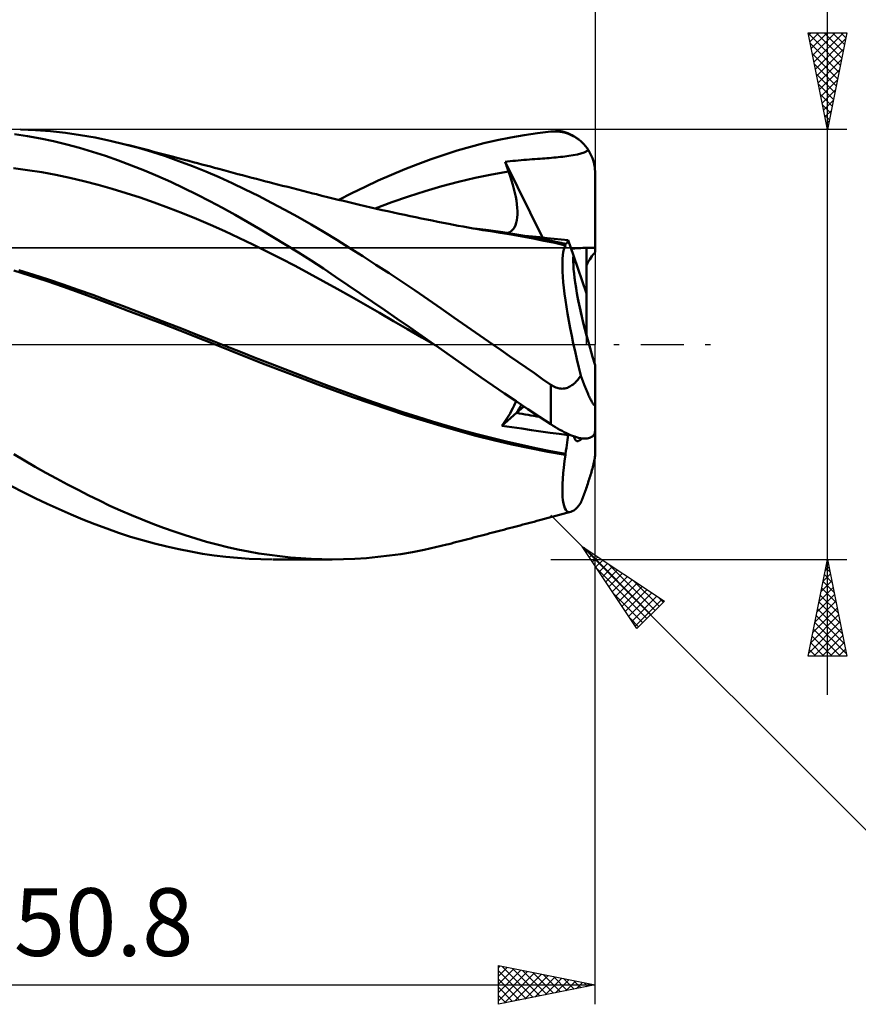
# Model space of a CAD drawing. Units: millimetres. Extents: x -58 to 128, y -46 to 48.
# Drawn here: x 43 to 87, y -34 to 17 of the extents above; entities that cross this region are included whole.
import ezdxf
from ezdxf.enums import TextEntityAlignment as Align

# ---------------------------------------------------------------- set-up
doc = ezdxf.new("R2010")
doc.units = ezdxf.units.MM
doc.header["$LTSCALE"] = 5.55
doc.linetypes.add('LONGDASH_DASH', pattern=[0.85, 0.4, -0.2, 0.05, -0.2])
for name, color, linetype in [('1', 4, 'CONTINUOUS'), ('2', 7, 'CONTINUOUS'), ('4', 2, 'LONGDASH_DASH'), ('CUT', 1, 'CONTINUOUS'), ('NOCUT', 7, 'CONTINUOUS'), ('SK2', 7, 'CONTINUOUS'), ('SK4', 2, 'LONGDASH_DASH')]:
    doc.layers.add(name, color=color, linetype=linetype)
doc.styles.get("Standard").update_dxf_attribs({"font": 'Monospac821 BT'})

msp = doc.modelspace()

# ---------------------------------------------------------------- linework, layer by layer
at = {"layer": '1', "color": 4, "linetype": 'CONTINUOUS', "lineweight": 50}
for p, q in [((43.698, 10.772), (43.028, 10.877)), ((44.1, 11.075), (43.326, 11.106)), ((44.37, 10.647), (43.698, 10.772)), ((44.875, 11.018), (44.1, 11.075)), ((45.65, 10.935), (44.875, 11.018)), ((46.425, 10.826), (45.65, 10.935)), ((47.196, 10.69), (46.425, 10.826)), ((47.961, 10.53), (47.196, 10.69)), ((67.962, 10.557), (68.657, 10.698)), ((68.657, 10.698), (69.353, 10.819)), ((69.353, 10.819), (70.047, 10.919)), ((70.047, 10.919), (70.739, 10.999)), ((70.739, 10.999), (70.854, 11.007)), ((70.854, 11.007), (70.969, 11.009)), ((71.084, 11.005), (70.969, 11.009)), ((71.198, 10.994), (71.084, 11.005)), ((71.311, 10.977), (71.198, 10.994)), ((71.423, 10.953), (71.311, 10.977)), ((71.535, 10.923), (71.423, 10.953)), ((71.645, 10.886), (71.535, 10.923)), ((71.753, 10.842), (71.645, 10.886)), ((71.859, 10.791), (71.753, 10.842)), ((71.964, 10.734), (71.859, 10.791)), ((72.065, 10.67), (71.964, 10.734)), ((45.043, 10.504), (44.37, 10.647)), ((45.716, 10.342), (45.043, 10.504)), ((46.386, 10.161), (45.716, 10.342)), ((48.732, 10.344), (47.961, 10.53)), ((49.427, 10.157), (48.732, 10.344)), ((48.931, 10.293), (48.732, 10.344)), ((49.13, 10.242), (48.931, 10.293)), ((49.329, 10.191), (49.13, 10.242)), ((49.528, 10.14), (49.329, 10.191)), ((65.901, 10.019), (66.582, 10.217)), ((66.582, 10.217), (67.269, 10.397)), ((67.269, 10.397), (67.962, 10.557)), ((72.164, 10.599), (72.065, 10.67)), ((72.26, 10.522), (72.164, 10.599)), ((72.352, 10.438), (72.26, 10.522)), ((72.44, 10.347), (72.352, 10.438)), ((72.524, 10.25), (72.44, 10.347)), ((72.603, 10.148), (72.524, 10.25)), ((47.056, 9.961), (46.386, 10.161)), ((47.722, 9.744), (47.056, 9.961)), ((48.389, 9.509), (47.722, 9.744)), ((50.122, 9.951), (49.427, 10.157)), ((49.732, 10.087), (49.528, 10.14)), ((49.937, 10.034), (49.732, 10.087)), ((50.142, 9.981), (49.937, 10.034)), ((50.819, 9.726), (50.122, 9.951)), ((50.346, 9.928), (50.142, 9.981)), ((50.551, 9.874), (50.346, 9.928)), ((50.756, 9.821), (50.551, 9.874)), ((50.96, 9.767), (50.756, 9.821)), ((51.516, 9.482), (50.819, 9.726)), ((51.165, 9.714), (50.96, 9.767)), ((51.484, 9.63), (51.165, 9.714)), ((64.548, 9.57), (65.225, 9.804)), ((65.225, 9.804), (65.901, 10.019)), ((71.001, 9.666), (71.118, 9.678)), ((71.118, 9.678), (71.235, 9.69)), ((71.235, 9.69), (71.352, 9.705)), ((71.352, 9.705), (71.656, 9.748)), ((71.656, 9.748), (72.106, 9.826)), ((72.106, 9.826), (72.448, 9.918)), ((72.448, 9.918), (72.676, 10.039)), ((72.676, 10.039), (72.603, 10.148)), ((72.735, 9.939), (72.676, 10.039)), ((72.789, 9.837), (72.735, 9.939)), ((72.837, 9.735), (72.789, 9.837)), ((72.878, 9.633), (72.837, 9.735)), ((49.064, 9.255), (48.389, 9.509)), ((49.742, 8.985), (49.064, 9.255)), ((51.803, 9.546), (51.484, 9.63)), ((52.213, 9.219), (51.516, 9.482)), ((52.026, 9.487), (51.803, 9.546)), ((52.248, 9.428), (52.026, 9.487)), ((52.907, 8.938), (52.213, 9.219)), ((52.471, 9.369), (52.248, 9.428)), ((52.694, 9.31), (52.471, 9.369)), ((52.916, 9.25), (52.694, 9.31)), ((53.139, 9.19), (52.916, 9.25)), ((53.361, 9.131), (53.139, 9.19)), ((63.186, 9.052), (63.868, 9.319)), ((63.868, 9.319), (64.548, 9.57)), ((68.366, 9.444), (68.501, 9.459)), ((68.391, 9.372), (68.366, 9.444)), ((70.3, 5.523), (68.366, 9.444)), ((68.417, 9.3), (68.391, 9.372)), ((68.442, 9.227), (68.417, 9.3)), ((68.468, 9.155), (68.442, 9.227)), ((68.501, 9.459), (68.637, 9.473)), ((68.637, 9.473), (68.774, 9.486)), ((68.774, 9.486), (68.912, 9.499)), ((68.912, 9.499), (69.051, 9.512)), ((69.051, 9.512), (69.191, 9.525)), ((69.191, 9.525), (69.333, 9.537)), ((69.333, 9.537), (69.477, 9.548)), ((69.477, 9.548), (69.624, 9.56)), ((69.624, 9.56), (69.769, 9.571)), ((69.769, 9.571), (69.912, 9.582)), ((69.912, 9.582), (70.05, 9.592)), ((70.05, 9.592), (70.18, 9.601)), ((70.18, 9.601), (70.3, 9.61)), ((70.3, 9.61), (70.414, 9.619)), ((70.414, 9.619), (70.533, 9.627)), ((70.533, 9.627), (70.652, 9.637)), ((70.652, 9.637), (70.768, 9.646)), ((70.768, 9.646), (70.885, 9.656)), ((70.885, 9.656), (71.001, 9.666)), ((72.915, 9.526), (72.878, 9.633)), ((72.948, 9.413), (72.915, 9.526)), ((72.976, 9.296), (72.948, 9.413)), ((72.998, 9.178), (72.976, 9.296)), ((73.013, 9.058), (72.998, 9.178)), ((43.699, 9.012), (42.972, 9.107)), ((44.426, 8.898), (43.699, 9.012)), ((45.153, 8.765), (44.426, 8.898)), ((45.881, 8.615), (45.153, 8.765)), ((50.421, 8.699), (49.742, 8.985)), ((51.099, 8.397), (50.421, 8.699)), ((53.589, 8.644), (52.907, 8.938)), ((53.584, 9.071), (53.361, 9.131)), ((53.831, 9.004), (53.584, 9.071)), ((54.079, 8.938), (53.831, 9.004)), ((54.319, 8.874), (54.079, 8.938)), ((54.56, 8.81), (54.319, 8.874)), ((54.801, 8.746), (54.56, 8.81)), ((55.041, 8.682), (54.801, 8.746)), ((55.282, 8.619), (55.041, 8.682)), ((61.819, 8.467), (62.502, 8.768)), ((62.502, 8.768), (63.186, 9.052)), ((66.823, 8.609), (67.685, 8.787)), ((67.685, 8.787), (68.546, 8.938)), ((68.494, 9.083), (68.468, 9.155)), ((68.52, 9.01), (68.494, 9.083)), ((68.546, 8.938), (68.52, 9.01)), ((68.627, 8.706), (68.546, 8.938)), ((68.701, 8.479), (68.627, 8.706)), ((73.022, 8.941), (73.013, 9.058)), ((73.025, 8.826), (73.022, 8.941)), ((73.025, 4.766), (73.025, 8.826)), ((46.608, 8.445), (45.881, 8.615)), ((47.335, 8.257), (46.608, 8.445)), ((48.062, 8.05), (47.335, 8.257)), ((51.776, 8.081), (51.099, 8.397)), ((54.264, 8.336), (53.589, 8.644)), ((54.943, 8.014), (54.264, 8.336)), ((55.523, 8.556), (55.282, 8.619)), ((55.763, 8.493), (55.523, 8.556)), ((56.004, 8.43), (55.763, 8.493)), ((56.179, 8.385), (56.004, 8.43)), ((56.354, 8.34), (56.179, 8.385)), ((56.614, 8.272), (56.354, 8.34)), ((56.875, 8.205), (56.614, 8.272)), ((57.135, 8.139), (56.875, 8.205)), ((60.455, 7.82), (61.136, 8.151)), ((61.136, 8.151), (61.819, 8.467)), ((64.238, 7.92), (65.1, 8.174)), ((65.1, 8.174), (65.961, 8.405)), ((65.961, 8.405), (66.823, 8.609)), ((68.768, 8.257), (68.701, 8.479)), ((68.826, 8.041), (68.768, 8.257)), ((48.789, 7.828), (48.062, 8.05)), ((49.517, 7.59), (48.789, 7.828)), ((52.446, 7.752), (51.776, 8.081)), ((53.109, 7.412), (52.446, 7.752)), ((55.623, 7.677), (54.943, 8.014)), ((56.305, 7.328), (55.623, 7.677)), ((57.395, 8.072), (57.135, 8.139)), ((57.656, 8.006), (57.395, 8.072)), ((57.916, 7.94), (57.656, 8.006)), ((58.176, 7.874), (57.916, 7.94)), ((58.437, 7.808), (58.176, 7.874)), ((58.629, 7.76), (58.437, 7.808)), ((58.906, 7.69), (58.629, 7.76)), ((59.184, 7.621), (58.906, 7.69)), ((59.777, 7.474), (60.455, 7.82)), ((62.515, 7.348), (63.377, 7.645)), ((63.377, 7.645), (64.238, 7.92)), ((68.877, 7.831), (68.826, 8.041)), ((68.92, 7.628), (68.877, 7.831)), ((50.244, 7.337), (49.517, 7.59)), ((50.971, 7.07), (50.244, 7.337)), ((53.766, 7.059), (53.109, 7.412)), ((56.986, 6.965), (56.305, 7.328)), ((59.461, 7.552), (59.184, 7.621)), ((59.738, 7.483), (59.461, 7.552)), ((60.015, 7.416), (59.738, 7.483)), ((60.292, 7.349), (60.015, 7.416)), ((60.569, 7.282), (60.292, 7.349)), ((60.846, 7.217), (60.569, 7.282)), ((61.138, 7.149), (60.846, 7.217)), ((61.43, 7.081), (61.138, 7.149)), ((61.653, 7.03), (62.515, 7.348)), ((68.955, 7.432), (68.92, 7.628)), ((68.981, 7.244), (68.955, 7.432)), ((68.999, 7.064), (68.981, 7.244)), ((51.698, 6.787), (50.971, 7.07)), ((52.426, 6.489), (51.698, 6.787)), ((54.421, 6.697), (53.766, 7.059)), ((55.078, 6.324), (54.421, 6.697)), ((57.666, 6.59), (56.986, 6.965)), ((61.721, 7.015), (61.43, 7.081)), ((62.013, 6.949), (61.721, 7.015)), ((62.305, 6.884), (62.013, 6.949)), ((62.597, 6.82), (62.305, 6.884)), ((62.888, 6.757), (62.597, 6.82)), ((63.18, 6.694), (62.888, 6.757)), ((63.464, 6.634), (63.18, 6.694)), ((63.749, 6.574), (63.464, 6.634)), ((68.998, 6.568), (69.008, 6.725)), ((69.008, 6.891), (68.999, 7.064)), ((69.008, 6.725), (69.008, 6.891)), ((53.153, 6.176), (52.426, 6.489)), ((53.88, 5.847), (53.153, 6.176)), ((55.736, 5.941), (55.078, 6.324)), ((58.343, 6.203), (57.666, 6.59)), ((59.013, 5.806), (58.343, 6.203)), ((64.033, 6.515), (63.749, 6.574)), ((64.318, 6.457), (64.033, 6.515)), ((64.602, 6.4), (64.318, 6.457)), ((64.886, 6.343), (64.602, 6.4)), ((65.171, 6.287), (64.886, 6.343)), ((65.455, 6.232), (65.171, 6.287)), ((65.696, 6.186), (65.455, 6.232)), ((65.95, 6.138), (65.696, 6.186)), ((66.205, 6.092), (65.95, 6.138)), ((68.85, 6.048), (68.904, 6.159)), ((68.904, 6.159), (68.947, 6.284)), ((68.947, 6.284), (68.978, 6.421)), ((68.978, 6.421), (68.998, 6.568)), ((54.607, 5.508), (53.88, 5.847)), ((56.392, 5.55), (55.736, 5.941)), ((59.679, 5.399), (59.013, 5.806)), ((66.459, 6.046), (66.205, 6.092)), ((66.713, 6.001), (66.459, 6.046)), ((66.968, 5.957), (66.713, 6.001)), ((67.52, 5.906), (66.793, 5.998)), ((67.222, 5.914), (66.968, 5.957)), ((67.476, 5.872), (67.222, 5.914)), ((67.731, 5.831), (67.476, 5.872)), ((68.247, 5.803), (67.52, 5.906)), ((67.922, 5.8), (67.731, 5.831)), ((68.114, 5.771), (67.922, 5.8)), ((68.682, 5.679), (68.114, 5.771)), ((68.974, 5.688), (68.247, 5.803)), ((68.512, 5.762), (68.615, 5.808)), ((68.615, 5.808), (68.705, 5.871)), ((69.249, 5.58), (68.682, 5.679)), ((68.705, 5.871), (68.784, 5.951)), ((68.784, 5.951), (68.85, 6.048)), ((69.702, 5.56), (68.974, 5.688)), ((69.786, 5.575), (69.394, 5.615)), ((55.335, 5.159), (54.607, 5.508)), ((56.062, 4.801), (55.335, 5.159)), ((57.046, 5.151), (56.392, 5.55)), ((57.695, 4.746), (57.046, 5.151)), ((60.348, 4.982), (59.679, 5.399)), ((69.814, 5.475), (69.249, 5.58)), ((70.429, 5.421), (69.702, 5.56)), ((70.169, 5.537), (69.786, 5.575)), ((70.376, 5.363), (69.814, 5.475)), ((70.543, 5.498), (70.169, 5.537)), ((70.932, 5.244), (70.376, 5.363)), ((71.156, 5.269), (70.429, 5.421)), ((70.911, 5.46), (70.543, 5.498)), ((71.271, 5.422), (70.911, 5.46)), ((71.485, 5.119), (70.932, 5.244)), ((71.21, 5.258), (71.156, 5.269)), ((71.264, 5.246), (71.21, 5.258)), ((71.319, 5.234), (71.264, 5.246)), ((71.626, 5.384), (71.271, 5.422)), ((71.373, 5.222), (71.319, 5.234)), ((71.427, 5.21), (71.373, 5.222)), ((71.482, 5.197), (71.427, 5.21)), ((71.442, 5.022), (71.485, 5.119)), ((71.482, 5.197), (71.51, 5.199)), ((71.482, 5.186), (71.482, 5.197)), ((71.483, 5.175), (71.482, 5.186)), ((71.483, 5.164), (71.483, 5.175)), ((71.483, 5.153), (71.483, 5.164)), ((71.484, 5.142), (71.483, 5.153)), ((71.485, 5.13), (71.484, 5.142)), ((71.485, 5.119), (71.485, 5.13)), ((71.51, 5.199), (71.535, 5.209)), ((71.535, 5.209), (71.558, 5.228)), ((71.558, 5.228), (71.579, 5.255)), ((71.579, 5.255), (71.597, 5.29)), ((71.597, 5.29), (71.613, 5.334)), ((71.613, 5.334), (71.626, 5.384)), ((71.902, 4.589), (71.626, 5.384)), ((56.789, 4.434), (56.062, 4.801)), ((58.34, 4.335), (57.695, 4.746)), ((61.021, 4.556), (60.348, 4.982)), ((71.339, 4.427), (71.354, 4.607)), ((71.354, 4.607), (71.377, 4.766)), ((71.377, 4.766), (71.406, 4.905)), ((71.406, 4.905), (71.442, 5.022)), ((72.58, 2.636), (71.903, 4.589)), ((72.58, 2.636), (72.58, 4.994)), ((57.516, 4.057), (56.789, 4.434)), ((58.979, 3.918), (58.34, 4.335)), ((61.696, 4.123), (61.021, 4.556)), ((62.372, 3.683), (61.696, 4.123)), ((71.331, 4.005), (71.332, 4.226)), ((71.332, 4.226), (71.339, 4.427)), ((43.843, 3.545), (42.988, 3.818)), ((44.014, 3.603), (43.251, 3.845)), ((44.777, 3.353), (44.014, 3.603)), ((58.243, 3.671), (57.516, 4.057)), ((58.971, 3.274), (58.243, 3.671)), ((59.612, 3.496), (58.979, 3.918)), ((63.048, 3.236), (62.372, 3.683)), ((71.339, 3.763), (71.331, 4.005)), ((71.354, 3.503), (71.339, 3.763)), ((44.701, 3.262), (43.843, 3.545)), ((45.558, 2.97), (44.701, 3.262)), ((45.54, 3.096), (44.777, 3.353)), ((46.303, 2.831), (45.54, 3.096)), ((59.698, 2.868), (58.971, 3.274)), ((60.244, 3.07), (59.612, 3.496)), ((60.878, 2.64), (60.244, 3.07)), ((63.724, 2.782), (63.048, 3.236)), ((71.376, 3.225), (71.354, 3.503)), ((71.406, 2.93), (71.376, 3.225)), ((46.411, 2.67), (45.558, 2.97)), ((47.066, 2.557), (46.303, 2.831)), ((47.254, 2.363), (46.411, 2.67)), ((47.829, 2.276), (47.066, 2.557)), ((60.425, 2.457), (59.698, 2.868)), ((61.515, 2.206), (60.878, 2.64)), ((64.399, 2.323), (63.724, 2.782)), ((71.443, 2.619), (71.406, 2.93)), ((71.487, 2.291), (71.443, 2.619)), ((72.58, 0.451), (72.58, 2.636)), ((48.086, 2.051), (47.254, 2.363)), ((48.592, 1.99), (47.829, 2.276)), ((48.933, 1.728), (48.086, 2.051)), ((61.152, 2.043), (60.425, 2.457)), ((61.88, 1.627), (61.152, 2.043)), ((62.153, 1.769), (61.515, 2.206)), ((65.066, 1.862), (64.399, 2.323)), ((71.538, 1.948), (71.487, 2.291)), ((49.355, 1.702), (48.592, 1.99)), ((49.805, 1.396), (48.933, 1.728)), ((50.118, 1.411), (49.355, 1.702)), ((62.607, 1.209), (61.88, 1.627)), ((62.791, 1.33), (62.153, 1.769)), ((65.728, 1.399), (65.066, 1.862)), ((71.597, 1.591), (71.538, 1.948)), ((71.662, 1.221), (71.597, 1.591)), ((50.68, 1.059), (49.805, 1.396)), ((50.881, 1.117), (50.118, 1.411)), ((51.555, 0.72), (50.68, 1.059)), ((51.644, 0.821), (50.881, 1.117)), ((63.334, 0.788), (62.607, 1.209)), ((63.429, 0.888), (62.791, 1.33)), ((66.392, 0.933), (65.728, 1.399)), ((71.734, 0.842), (71.662, 1.221)), ((52.426, 0.378), (51.555, 0.72)), ((52.407, 0.521), (51.644, 0.821)), ((53.17, 0.218), (52.407, 0.521)), ((64.061, 0.364), (63.334, 0.788)), ((64.065, 0.444), (63.429, 0.888)), ((67.06, 0.466), (66.392, 0.933)), ((71.811, 0.452), (71.734, 0.842)), ((53.294, 0.032), (52.426, 0.378)), ((53.933, -0.087), (53.17, 0.218)), ((54.162, -0.317), (53.294, 0.032)), ((64.788, -0.063), (64.061, 0.364)), ((64.699, 0), (64.065, 0.444)), ((64.714, -0.01), (64.699, 0)), ((67.729, 0), (67.06, 0.466)), ((68.16, -0.3), (67.729, 0)), ((71.894, 0.054), (71.811, 0.452)), ((71.983, -0.352), (71.894, 0.054)), ((54.696, -0.39), (53.933, -0.087)), ((55.067, -0.675), (54.162, -0.317)), ((55.459, -0.69), (54.696, -0.39)), ((64.729, -0.021), (64.714, -0.01)), ((64.744, -0.031), (64.729, -0.021)), ((64.759, -0.042), (64.744, -0.031)), ((64.773, -0.052), (64.759, -0.042)), ((64.788, -0.062), (64.773, -0.052)), ((65.373, -0.475), (64.788, -0.062)), ((65.958, -0.887), (65.373, -0.475)), ((68.591, -0.599), (68.16, -0.3)), ((72.078, -0.765), (71.983, -0.352)), ((55.977, -1.029), (55.067, -0.675)), ((56.222, -0.987), (55.459, -0.69)), ((56.985, -1.282), (56.222, -0.987)), ((66.546, -1.299), (65.958, -0.887)), ((69.021, -0.898), (68.591, -0.599)), ((69.451, -1.196), (69.021, -0.898)), ((72.177, -1.185), (72.078, -0.765)), ((56.888, -1.38), (55.977, -1.029)), ((57.797, -1.725), (56.888, -1.38)), ((57.748, -1.575), (56.985, -1.282)), ((67.139, -1.711), (66.546, -1.299)), ((69.881, -1.494), (69.451, -1.196)), ((70.31, -1.791), (69.881, -1.494)), ((72.281, -1.607), (72.177, -1.185)), ((73.025, -3.038), (73.025, -1.073)), ((58.511, -1.865), (57.748, -1.575)), ((58.697, -2.064), (57.797, -1.725)), ((59.274, -2.152), (58.511, -1.865)), ((67.738, -2.122), (67.139, -1.711)), ((70.739, -2.087), (70.31, -1.791)), ((71.879, -2.07), (71.932, -2.026)), ((71.932, -2.026), (71.982, -1.98)), ((71.982, -1.98), (72.03, -1.931)), ((72.03, -1.931), (72.077, -1.88)), ((72.077, -1.88), (72.121, -1.828)), ((72.121, -1.828), (72.164, -1.774)), ((72.164, -1.774), (72.204, -1.72)), ((72.204, -1.72), (72.243, -1.664)), ((72.243, -1.664), (72.281, -1.607)), ((72.307, -1.679), (72.281, -1.607)), ((72.333, -1.75), (72.307, -1.679)), ((72.358, -1.819), (72.333, -1.75)), ((72.384, -1.888), (72.358, -1.819)), ((72.41, -1.956), (72.384, -1.888)), ((72.435, -2.022), (72.41, -1.956)), ((72.46, -2.087), (72.435, -2.022)), ((59.584, -2.397), (58.697, -2.064)), ((60.037, -2.436), (59.274, -2.152)), ((60.478, -2.724), (59.584, -2.397)), ((60.8, -2.713), (60.037, -2.436)), ((68.339, -2.531), (67.738, -2.122)), ((68.94, -2.936), (68.339, -2.531)), ((70.798, -2.126), (70.739, -2.087)), ((70.739, -4.128), (70.739, -2.087)), ((70.859, -2.162), (70.798, -2.126)), ((70.921, -2.194), (70.859, -2.162)), ((70.986, -2.222), (70.921, -2.194)), ((71.051, -2.245), (70.986, -2.222)), ((71.117, -2.264), (71.051, -2.245)), ((71.184, -2.277), (71.117, -2.264)), ((71.252, -2.285), (71.184, -2.277)), ((71.321, -2.287), (71.252, -2.285)), ((71.321, -2.287), (71.389, -2.284)), ((71.389, -2.284), (71.456, -2.274)), ((71.456, -2.274), (71.522, -2.259)), ((71.522, -2.259), (71.587, -2.238)), ((71.587, -2.238), (71.65, -2.213)), ((71.65, -2.213), (71.71, -2.182)), ((71.71, -2.182), (71.769, -2.148)), ((71.769, -2.148), (71.825, -2.111)), ((71.825, -2.111), (71.879, -2.07)), ((72.485, -2.151), (72.46, -2.087)), ((72.509, -2.213), (72.485, -2.151)), ((72.534, -2.273), (72.509, -2.213)), ((72.558, -2.334), (72.534, -2.273)), ((72.584, -2.395), (72.558, -2.334)), ((72.61, -2.457), (72.584, -2.395)), ((72.636, -2.518), (72.61, -2.457)), ((72.662, -2.578), (72.636, -2.518)), ((61.391, -3.044), (60.478, -2.724)), ((61.563, -2.981), (60.8, -2.713)), ((62.309, -3.354), (61.391, -3.044)), ((62.326, -3.241), (61.563, -2.981)), ((68.839, -3.161), (68.891, -3.042)), ((68.891, -3.042), (68.933, -2.932)), ((69.541, -3.338), (68.94, -2.936)), ((72.687, -2.636), (72.662, -2.578)), ((72.713, -2.692), (72.687, -2.636)), ((72.737, -2.745), (72.713, -2.692)), ((72.761, -2.794), (72.737, -2.745)), ((72.784, -2.841), (72.761, -2.794)), ((72.808, -2.887), (72.784, -2.841)), ((72.831, -2.932), (72.808, -2.887)), ((72.855, -2.974), (72.831, -2.932)), ((72.877, -3.012), (72.855, -2.974)), ((72.899, -3.046), (72.877, -3.012)), ((72.919, -3.074), (72.899, -3.046)), ((73.023, -3.076), (73.025, -3.037)), ((73.025, -4.427), (73.025, -3.038)), ((63.227, -3.652), (62.309, -3.354)), ((63.089, -3.494), (62.326, -3.241)), ((63.852, -3.74), (63.089, -3.494)), ((68.198, -4.202), (68.959, -3.54)), ((68.623, -3.566), (68.705, -3.423)), ((68.705, -3.423), (68.777, -3.288)), ((68.777, -3.288), (68.839, -3.161)), ((68.96, -3.539), (69.343, -3.206)), ((70.141, -3.735), (69.541, -3.338)), ((72.938, -3.099), (72.919, -3.074)), ((72.956, -3.118), (72.938, -3.099)), ((72.973, -3.131), (72.956, -3.118)), ((72.989, -3.137), (72.973, -3.131)), ((72.989, -3.137), (73.001, -3.135)), ((73.001, -3.135), (73.011, -3.124)), ((73.011, -3.124), (73.019, -3.104)), ((73.019, -3.104), (73.023, -3.076)), ((64.14, -3.938), (63.227, -3.652)), ((64.615, -3.978), (63.852, -3.74)), ((65.042, -4.212), (64.14, -3.938)), ((65.378, -4.209), (64.615, -3.978)), ((68.198, -4.202), (68.317, -4.035)), ((68.317, -4.035), (68.428, -3.874)), ((68.428, -3.874), (68.53, -3.717)), ((68.53, -3.717), (68.623, -3.566)), ((70.739, -4.128), (70.141, -3.735)), ((65.94, -4.472), (65.042, -4.212)), ((66.141, -4.43), (65.378, -4.209)), ((66.851, -4.719), (65.94, -4.472)), ((66.904, -4.639), (66.141, -4.43)), ((68.723, -4.279), (68.198, -4.202)), ((69.235, -4.353), (68.723, -4.279)), ((69.734, -4.425), (69.235, -4.353)), ((70.222, -4.495), (69.734, -4.425)), ((70.7, -4.562), (70.222, -4.495)), ((71.167, -4.628), (70.7, -4.562)), ((70.854, -4.202), (70.739, -4.128)), ((70.969, -4.273), (70.854, -4.202)), ((71.084, -4.342), (70.969, -4.273)), ((71.198, -4.408), (71.084, -4.342)), ((71.311, -4.471), (71.198, -4.408)), ((71.423, -4.53), (71.311, -4.471)), ((71.535, -4.585), (71.423, -4.53)), ((72.998, -4.588), (73.013, -4.537)), ((73.013, -4.537), (73.022, -4.482)), ((73.022, -4.482), (73.025, -4.427)), ((73.025, -5.658), (73.025, -4.427)), ((67.778, -4.952), (66.851, -4.719)), ((67.667, -4.837), (66.904, -4.639)), ((68.43, -5.022), (67.667, -4.837)), ((68.711, -5.168), (67.778, -4.952)), ((69.193, -5.196), (68.43, -5.022)), ((71.626, -4.691), (71.167, -4.628)), ((71.645, -4.637), (71.535, -4.585)), ((71.558, -5.21), (71.579, -5.073)), ((71.579, -5.073), (71.597, -4.94)), ((71.597, -4.94), (71.613, -4.813)), ((71.613, -4.813), (71.626, -4.691)), ((71.626, -4.691), (71.648, -4.638)), ((71.753, -4.683), (71.645, -4.637)), ((71.859, -4.725), (71.753, -4.683)), ((71.964, -4.762), (71.859, -4.725)), ((72.065, -4.794), (71.964, -4.762)), ((72.164, -4.821), (72.065, -4.794)), ((72.26, -4.841), (72.164, -4.821)), ((72.352, -4.856), (72.26, -4.841)), ((72.44, -4.864), (72.352, -4.856)), ((72.524, -4.866), (72.44, -4.864)), ((72.524, -4.866), (72.603, -4.861)), ((72.603, -4.861), (72.676, -4.85)), ((72.676, -4.85), (72.735, -4.831)), ((72.735, -4.831), (72.789, -4.809)), ((72.789, -4.809), (72.837, -4.782)), ((72.837, -4.782), (72.878, -4.753)), ((72.878, -4.753), (72.915, -4.719)), ((72.915, -4.719), (72.948, -4.68)), ((72.948, -4.68), (72.976, -4.637)), ((72.976, -4.637), (72.998, -4.588)), ((69.643, -5.366), (68.711, -5.168)), ((69.956, -5.359), (69.193, -5.196)), ((70.57, -5.547), (69.643, -5.366)), ((70.719, -5.51), (69.956, -5.359)), ((71.485, -5.71), (70.57, -5.547)), ((71.482, -5.65), (70.719, -5.51)), ((71.482, -5.65), (71.51, -5.499)), ((71.51, -5.499), (71.535, -5.352)), ((71.535, -5.352), (71.558, -5.21)), ((43.536, -5.998), (42.983, -5.669)), ((44.09, -6.319), (43.536, -5.998)), ((71.404, -6.36), (71.441, -6.043)), ((71.441, -6.043), (71.485, -5.71)), ((71.482, -5.659), (71.482, -5.65)), ((71.483, -5.667), (71.482, -5.659)), ((71.483, -5.676), (71.483, -5.667)), ((71.483, -5.685), (71.483, -5.676)), ((71.484, -5.693), (71.483, -5.685)), ((71.485, -5.702), (71.484, -5.693)), ((71.485, -5.71), (71.485, -5.702)), ((72.938, -6.184), (72.956, -6.105)), ((72.956, -6.105), (72.973, -6.027)), ((72.973, -6.027), (72.989, -5.952)), ((72.989, -5.952), (73.001, -5.883)), ((73.001, -5.883), (73.011, -5.819)), ((73.011, -5.819), (73.019, -5.757)), ((73.019, -5.757), (73.023, -5.705)), ((73.023, -5.705), (73.025, -5.658)), ((44.643, -6.632), (44.09, -6.319)), ((71.375, -6.66), (71.404, -6.36)), ((72.808, -6.666), (72.831, -6.584)), ((72.831, -6.584), (72.855, -6.502)), ((72.855, -6.502), (72.877, -6.419)), ((72.877, -6.419), (72.899, -6.339)), ((72.899, -6.339), (72.919, -6.262)), ((72.919, -6.262), (72.938, -6.184)), ((45.198, -6.937), (44.643, -6.632)), ((45.752, -7.235), (45.198, -6.937)), ((71.338, -7.206), (71.353, -6.942)), ((71.353, -6.942), (71.375, -6.66)), ((72.662, -7.135), (72.687, -7.056)), ((72.687, -7.056), (72.713, -6.977)), ((72.713, -6.977), (72.737, -6.898)), ((72.737, -6.898), (72.761, -6.821)), ((72.761, -6.821), (72.784, -6.746)), ((72.784, -6.746), (72.808, -6.666)), ((43.474, -7.638), (42.86, -7.321)), ((46.306, -7.524), (45.752, -7.235)), ((46.858, -7.804), (46.306, -7.524)), ((71.331, -7.45), (71.338, -7.206)), ((71.332, -7.675), (71.331, -7.45)), ((72.485, -7.65), (72.509, -7.581)), ((72.509, -7.581), (72.534, -7.512)), ((72.534, -7.512), (72.558, -7.441)), ((72.558, -7.441), (72.584, -7.368)), ((72.584, -7.368), (72.61, -7.292)), ((72.61, -7.292), (72.636, -7.214)), ((72.636, -7.214), (72.662, -7.135)), ((44.09, -7.944), (43.474, -7.638)), ((44.708, -8.239), (44.09, -7.944)), ((47.407, -8.075), (46.858, -7.804)), ((47.953, -8.336), (47.407, -8.075)), ((71.341, -7.879), (71.332, -7.675)), ((71.357, -8.059), (71.341, -7.879)), ((71.382, -8.217), (71.357, -8.059)), ((72.281, -8.195), (72.307, -8.128)), ((72.307, -8.128), (72.333, -8.061)), ((72.333, -8.061), (72.358, -7.993)), ((72.358, -7.993), (72.384, -7.925)), ((72.384, -7.925), (72.41, -7.856)), ((72.41, -7.856), (72.435, -7.788)), ((72.435, -7.788), (72.46, -7.719)), ((72.46, -7.719), (72.485, -7.65)), ((45.325, -8.521), (44.708, -8.239)), ((45.942, -8.79), (45.325, -8.521)), ((48.503, -8.587), (47.953, -8.336)), ((49.057, -8.828), (48.503, -8.587)), ((71.414, -8.351), (71.382, -8.217)), ((71.453, -8.462), (71.414, -8.351)), ((71.501, -8.549), (71.453, -8.462)), ((71.555, -8.612), (71.501, -8.549)), ((71.617, -8.651), (71.555, -8.612)), ((71.686, -8.666), (71.617, -8.651)), ((71.761, -8.657), (71.835, -8.628)), ((71.835, -8.628), (71.915, -8.579)), ((71.915, -8.579), (72, -8.511)), ((72, -8.511), (72.089, -8.424)), ((72.089, -8.424), (72.183, -8.319)), ((72.183, -8.319), (72.281, -8.195)), ((46.557, -9.047), (45.942, -8.79)), ((47.172, -9.291), (46.557, -9.047)), ((49.611, -9.058), (49.057, -8.828)), ((50.166, -9.276), (49.611, -9.058)), ((69.863, -9.164), (70.006, -9.126)), ((70.006, -9.126), (70.21, -9.071)), ((70.21, -9.071), (70.404, -9.02)), ((70.404, -9.02), (70.598, -8.968)), ((70.598, -8.968), (70.792, -8.916)), ((70.792, -8.916), (70.985, -8.865)), ((70.985, -8.865), (71.179, -8.813)), ((71.179, -8.813), (71.373, -8.761)), ((71.373, -8.761), (71.567, -8.709)), ((71.567, -8.709), (71.761, -8.657)), ((71.686, -8.666), (71.761, -8.657)), ((47.783, -9.521), (47.172, -9.291)), ((48.395, -9.737), (47.783, -9.521)), ((50.721, -9.483), (50.166, -9.276)), ((51.277, -9.679), (50.721, -9.483)), ((67.872, -9.689), (68.015, -9.651)), ((68.015, -9.651), (68.157, -9.614)), ((68.157, -9.614), (68.299, -9.577)), ((68.299, -9.577), (68.441, -9.539)), ((68.441, -9.539), (68.583, -9.502)), ((68.583, -9.502), (68.726, -9.464)), ((68.726, -9.464), (68.868, -9.427)), ((68.868, -9.427), (69.01, -9.389)), ((69.01, -9.389), (69.152, -9.352)), ((69.152, -9.352), (69.294, -9.314)), ((69.294, -9.314), (69.437, -9.277)), ((69.437, -9.277), (69.579, -9.239)), ((69.579, -9.239), (69.721, -9.201)), ((69.721, -9.201), (69.863, -9.164)), ((49.014, -9.938), (48.395, -9.737)), ((49.636, -10.125), (49.014, -9.938)), ((50.259, -10.296), (49.636, -10.125)), ((51.833, -9.863), (51.277, -9.679)), ((52.388, -10.036), (51.833, -9.863)), ((52.941, -10.197), (52.388, -10.036)), ((65.881, -10.209), (66.024, -10.172)), ((66.024, -10.172), (66.166, -10.135)), ((66.166, -10.135), (66.308, -10.098)), ((66.308, -10.098), (66.45, -10.061)), ((66.45, -10.061), (66.592, -10.024)), ((66.592, -10.024), (66.735, -9.987)), ((66.735, -9.987), (66.877, -9.949)), ((66.877, -9.949), (67.019, -9.912)), ((67.019, -9.912), (67.161, -9.875)), ((67.161, -9.875), (67.303, -9.838)), ((67.303, -9.838), (67.446, -9.801)), ((67.446, -9.801), (67.588, -9.763)), ((67.588, -9.763), (67.73, -9.726)), ((67.73, -9.726), (67.872, -9.689)), ((50.883, -10.451), (50.259, -10.296)), ((51.505, -10.591), (50.883, -10.451)), ((52.123, -10.713), (51.505, -10.591)), ((53.485, -10.343), (52.941, -10.197)), ((54.023, -10.476), (53.485, -10.343)), ((54.563, -10.597), (54.023, -10.476)), ((55.105, -10.705), (54.563, -10.597)), ((63.587, -10.733), (64.183, -10.618)), ((64.183, -10.618), (64.775, -10.488)), ((64.775, -10.488), (65.361, -10.344)), ((65.361, -10.344), (65.455, -10.32)), ((65.455, -10.32), (65.597, -10.283)), ((65.597, -10.283), (65.739, -10.246)), ((65.739, -10.246), (65.881, -10.209)), ((52.734, -10.819), (52.123, -10.713)), ((53.34, -10.909), (52.734, -10.819)), ((53.941, -10.982), (53.34, -10.909)), ((54.543, -11.038), (53.941, -10.982)), ((55.145, -11.079), (54.543, -11.038)), ((55.647, -10.8), (55.105, -10.705)), ((55.748, -11.104), (55.145, -11.079)), ((56.191, -10.883), (55.647, -10.8)), ((56.351, -11.112), (55.748, -11.104)), ((56.734, -10.953), (56.191, -10.883)), ((59.425, -11.112), (56.382, -11.112)), ((57.276, -11.01), (56.734, -10.953)), ((57.818, -11.055), (57.276, -11.01)), ((58.357, -11.087), (57.818, -11.055)), ((58.892, -11.106), (58.357, -11.087)), ((59.423, -11.113), (58.892, -11.106)), ((59.423, -11.113), (60.012, -11.105)), ((60.012, -11.105), (60.605, -11.081)), ((60.605, -11.081), (61.2, -11.042)), ((61.2, -11.042), (61.796, -10.988)), ((61.796, -10.988), (62.393, -10.919)), ((62.393, -10.919), (62.99, -10.834)), ((62.99, -10.834), (63.587, -10.733))]:
    msp.add_line(p, q, dxfattribs=at)
for centre, major_axis, ratio, start_param, end_param in [((73.025, 0), (-8.177, 0.014), 0.611576, 4.713448, 4.866379), ((73.025, 0), (-8.177, 0.014), 0.611576, 4.767844, 4.866386), ((73.517, 0), (-1.441, 4.996), 0.150264, 0.365226, 1.743742), ((73.517, 0), (-1.441, 4.996), 0.150279, 0.365116, 1.437188), ((73.517, 0), (0, 5.001), 0.32492, 0.307339, 0.613912), ((73.025, 0), (4.501, 4.951), 0.156418, 2.38633, 2.498486), ((73.025, 0), (-20.379, 2.872), 0.200864, 1.398316, 1.457743), ((73.026, 0), (4.501, 4.951), 0.156425, 2.386427, 2.498433), ((73.027, 0), (-20.38, 2.872), 0.200858, 1.398248, 1.457595), ((73.517, 0), (1.441, 4.996), 0.15025, 2.866639, 3.427093), ((73.517, 0), (1.441, 4.996), 0.150264, 2.866646, 3.427089)]:
    msp.add_ellipse(centre, major_axis=major_axis, ratio=ratio, start_param=start_param, end_param=end_param, dxfattribs=at)
at = {"layer": '2', "color": 7, "linetype": 'CONTINUOUS', "lineweight": 25}
for p, q in [((85.025, -18.113), (85.025, 39.462)), ((73.025, 34.112), (73.025, 8.826)), ((85.025, 11.113), (84.025, 16.113)), ((84.025, 16.113), (86.025, 16.113)), ((84.028, 16.099), (85.69, 14.437)), ((84.047, 16.001), (84.159, 16.113)), ((84.118, 15.647), (84.583, 16.113)), ((84.189, 15.294), (85.008, 16.113)), ((84.259, 14.94), (85.432, 16.113)), ((84.33, 14.587), (85.856, 16.113)), ((84.401, 14.233), (85.961, 15.793)), ((84.438, 16.113), (85.761, 14.79)), ((84.862, 16.113), (85.831, 15.144)), ((86.025, 16.113), (85.025, 11.113)), ((85.287, 16.113), (85.902, 15.497)), ((85.711, 16.113), (85.973, 15.851)), ((84.134, 15.568), (85.619, 14.083)), ((84.24, 15.038), (85.548, 13.729)), ((84.472, 13.879), (85.855, 15.263)), ((84.346, 14.508), (85.478, 13.376)), ((84.542, 13.526), (85.749, 14.733)), ((84.452, 13.977), (85.407, 13.022)), ((84.613, 13.172), (85.643, 14.202)), ((84.558, 13.447), (85.336, 12.669)), ((84.684, 12.819), (85.537, 13.672)), ((84.664, 12.917), (85.266, 12.315)), ((84.754, 12.465), (85.431, 13.142)), ((84.77, 12.386), (85.195, 11.962)), ((84.825, 12.112), (85.325, 12.611)), ((84.876, 11.856), (85.124, 11.608)), ((84.896, 11.758), (85.219, 12.081)), ((84.967, 11.405), (85.113, 11.551)), ((84.982, 11.326), (85.053, 11.255)), ((86.025, 11.113), (70.739, 11.113)), ((73.025, -34.112), (73.025, 0)), ((72.355, -10.443), (70.739, -8.826)), ((72.355, -10.443), (94.983, -33.07)), ((72.355, -10.443), (76.598, -13.271)), ((75.184, -14.686), (72.355, -10.443)), ((72.382, -10.483), (72.396, -10.47)), ((72.446, -10.503), (75.906, -13.963)), ((72.552, -10.738), (72.65, -10.639)), ((70.739, -11.113), (86.025, -11.113)), ((72.722, -10.992), (72.905, -10.809)), ((72.891, -11.247), (73.159, -10.979)), ((73.061, -11.501), (73.414, -11.149)), ((84.025, -16.113), (85.025, -11.113)), ((85.01, -11.188), (85.048, -11.226)), ((85.011, -11.181), (85.034, -11.158)), ((85.025, -11.113), (86.025, -16.113)), ((73.144, -11.626), (75.694, -14.176)), ((73.231, -11.756), (73.668, -11.318)), ((73.4, -12.01), (73.923, -11.488)), ((73.57, -12.265), (74.177, -11.658)), ((73.718, -11.352), (76.118, -13.751)), ((84.905, -11.711), (85.105, -11.512)), ((84.939, -11.542), (85.154, -11.756)), ((73.74, -12.52), (74.432, -11.827)), ((73.91, -12.774), (74.687, -11.997)), ((74.079, -13.029), (74.941, -12.167)), ((74.991, -12.2), (76.33, -13.539)), ((84.799, -12.242), (85.176, -11.865)), ((84.868, -11.895), (85.26, -12.286)), ((74.249, -13.283), (75.196, -12.336)), ((74.419, -13.538), (75.45, -12.506)), ((74.588, -13.792), (75.705, -12.676)), ((84.587, -13.302), (85.317, -12.572)), ((84.693, -12.772), (85.246, -12.219)), ((84.727, -12.602), (85.472, -13.347)), ((84.798, -12.249), (85.366, -12.817)), ((73.992, -12.898), (75.482, -14.388)), ((74.758, -14.047), (75.959, -12.846)), ((74.928, -14.301), (76.214, -13.015)), ((75.097, -14.556), (76.469, -13.185)), ((76.264, -13.049), (76.542, -13.327)), ((84.481, -13.833), (85.388, -12.926)), ((84.656, -12.956), (85.578, -13.877)), ((76.598, -13.271), (75.184, -14.686)), ((84.269, -14.893), (85.529, -13.633)), ((84.375, -14.363), (85.458, -13.279)), ((84.515, -13.663), (85.79, -14.938)), ((84.586, -13.309), (85.684, -14.408)), ((74.841, -14.171), (75.27, -14.6)), ((84.163, -15.424), (85.6, -13.987)), ((84.444, -14.016), (85.896, -15.468)), ((84.057, -15.954), (85.671, -14.34)), ((84.303, -14.723), (85.692, -16.113)), ((84.322, -16.113), (85.741, -14.694)), ((84.374, -14.37), (86.002, -15.999)), ((84.232, -15.077), (85.268, -16.113)), ((84.747, -16.113), (85.812, -15.047)), ((84.161, -15.431), (84.843, -16.113)), ((85.171, -16.113), (85.883, -15.401)), ((85.595, -16.113), (85.953, -15.754)), ((86.025, -16.113), (84.025, -16.113)), ((84.091, -15.784), (84.419, -16.113)), ((86.019, -16.113), (86.024, -16.108)), ((68.025, -34.112), (68.025, -32.112)), ((68.025, -32.112), (73.025, -33.112)), ((68.025, -32.228), (68.121, -32.132)), ((68.025, -32.652), (68.474, -32.202)), ((68.025, -33.076), (68.828, -32.273)), ((68.025, -33.5), (69.182, -32.344)), ((68.025, -32.387), (69.463, -33.825)), ((68.025, -33.925), (69.535, -32.415)), ((68.212, -32.15), (69.817, -33.754)), ((68.32, -34.053), (69.889, -32.485)), ((68.743, -32.256), (70.17, -33.683)), ((68.851, -33.947), (70.242, -32.556)), ((69.273, -32.362), (70.524, -33.613)), ((69.803, -32.468), (70.877, -33.542)), ((70.334, -32.574), (71.231, -33.471)), ((68.025, -32.811), (69.11, -33.896)), ((69.381, -33.841), (70.596, -32.627)), ((69.911, -33.735), (70.949, -32.697)), ((70.442, -33.629), (71.303, -32.768)), ((70.864, -32.68), (71.584, -33.401)), ((70.972, -33.523), (71.656, -32.839)), ((71.394, -32.786), (71.938, -33.33)), ((71.502, -33.417), (72.01, -32.909)), ((71.925, -32.892), (72.291, -33.259)), ((72.033, -33.311), (72.363, -32.98)), ((72.455, -32.999), (72.645, -33.188)), ((72.563, -33.205), (72.717, -33.051)), ((22.225, -33.112), (73.025, -33.112)), ((73.025, -33.112), (68.025, -34.112)), ((68.025, -33.235), (68.756, -33.966)), ((72.985, -33.105), (72.999, -33.118)), ((68.025, -33.66), (68.402, -34.037)), ((68.025, -34.084), (68.049, -34.108))]:
    msp.add_line(p, q, dxfattribs=at)
at = {"layer": '4', "color": 2, "linetype": 'LONGDASH_DASH', "lineweight": 25}
msp.add_line((0, 0), (73.025, 0), dxfattribs=at)
at = {"layer": 'CUT', "color": 1, "linetype": 'CONTINUOUS', "lineweight": 25}
for p, q in [((70.739, 11.113), (22.225, 11.112)), ((73.025, 5.001), (73.025, 8.826)), ((22.225, 5.001), (73.025, 5.001))]:
    msp.add_line(p, q, dxfattribs=at)
msp.add_arc((70.739, 8.826), 2.286, 0, 90, dxfattribs=at)
at = {"layer": 'NOCUT', "color": 7, "linetype": 'CONTINUOUS', "lineweight": 25}
for p, q in [((72.58, 5.001), (22.235, 5.001)), ((72.58, 0), (72.58, 5.001)), ((22.225, 0), (72.58, 0))]:
    msp.add_line(p, q, dxfattribs=at)
at = {"layer": 'SK2', "color": 7, "linetype": 'CONTINUOUS', "lineweight": 25}
msp.add_line((73.025, 44.112), (73.025, 0), dxfattribs=at)
at = {"layer": 'SK4', "color": 2, "linetype": 'LONGDASH_DASH', "lineweight": 25}
msp.add_line((-47.275, 0), (79.025, 0), dxfattribs=at)

# ---------------------------------------------------------------- texts
at = {"layer": '2', "color": 7, "linetype": 'CONTINUOUS', "lineweight": 25}
msp.add_text('50.8', height=3.5, dxfattribs=at).set_placement((47.625, -31.613), align=Align.CENTER)

doc.saveas('drawing.dxf')
